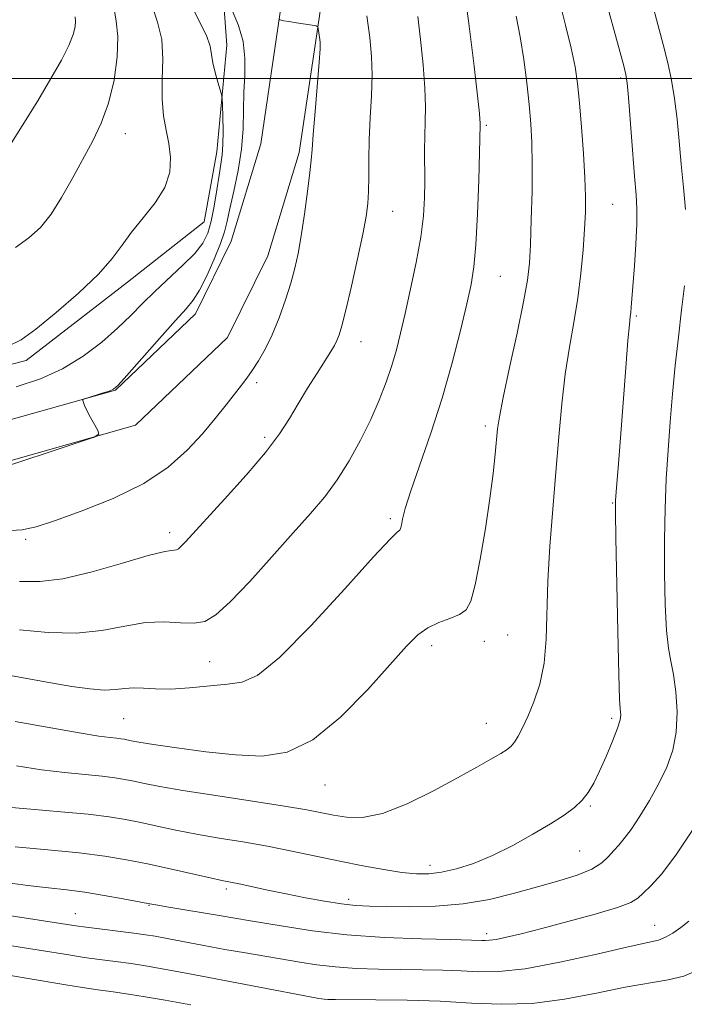
# Model space of a CAD drawing. Extents: x 2167300 to 2170200, y 292300 to 295200.
# Drawn here: x 2168221 to 2168336, y 292840 to 293010 of the extents above; entities that cross this region are included whole.
import ezdxf

# ---------------------------------------------------------------- set-up
doc = ezdxf.new("R2010")
doc.units = 0
doc.header["$MEASUREMENT"] = 0
for name, color, linetype, lineweight in [('BREAKLINE DTM HARD', 7, 'Continuous', 0), ('CONTOUR INDEX', 41, 'Continuous', 13), ('CONTOUR INTERMEDIATE', 44, 'Continuous', 0), ('GRID LINE', 7, 'Continuous', 0), ('SPOT ELEVATION DTM', 2, 'Continuous', 13)]:
    doc.layers.add(name, color=color, linetype=linetype, lineweight=lineweight)

msp = doc.modelspace()

# ---------------------------------------------------------------- linework, layer by layer
at = {"layer": 'BREAKLINE DTM HARD'}
for points in [[(2168159.29, 292936.48, 1176.61), (2168194.13, 292944.1, 1178.64), (2168222.1, 292951.26, 1179.54), (2168239.6, 292964.81, 1179.4), (2168252.85, 292975.24, 1179.16), (2168255.06, 292987.34, 1178.69), (2168256.78, 293005.77, 1177.37), (2168255.83, 293018.42, 1175.48), (2168256.96, 293027.36, 1174.58), (2168259.67, 293036.83, 1174.29), (2168266.09, 293048.89, 1174.2), (2168275.69, 293063.56, 1174.81), (2168287.98, 293085.07, 1176.23), (2168299.21, 293106.05, 1177.32), (2168307.82, 293128.63, 1176.52), (2168316.9, 293144.89, 1175.76), (2168324.98, 293166.95, 1176.38), (2168339.97, 293196.33, 1175.43)], [(2168346.19, 293167.17, 1168.43), (2168335.48, 293146.7, 1168.86), (2168323.54, 293124.88, 1169.61), (2168313.86, 293107.72, 1170.23), (2168302.25, 293086.5, 1170.7), (2168286.88, 293066.16, 1170.18), (2168276.31, 293048.14, 1170.84), (2168268.81, 293030.67, 1172.64), (2168265.34, 293007.16, 1174.2), (2168262.63, 292988.72, 1174.44), (2168257.52, 292971.86, 1175), (2168251.34, 292959.28, 1175.38), (2168237.51, 292946.13, 1175.95), (2168210.24, 292938.43, 1176.19), (2168169.31, 292928.8, 1174.63), (2168132.37, 292921.2, 1172.4), (2168119.06, 292919.07, 1172.26), (2168095.23, 292917.19, 1171.74), (2168060.14, 292918.52, 1174.29), (2168033.82, 292918.2, 1174.81), (2168006.14, 292919.47, 1176.33), (2167979.12, 292921.25, 1175.29)], [(2168342.18, 293143.11, 1168.86), (2168330.41, 293121.6, 1169.61), (2168319.74, 293104.3, 1170.23), (2168307.98, 293082.8, 1170.7), (2168292.54, 293062.38, 1170.18), (2168282.39, 293045.07, 1170.84), (2168275.41, 293028.8, 1172.64), (2168272.07, 293006.17, 1174.2), (2168269.28, 292987.23, 1174.44), (2168263.87, 292969.36, 1175), (2168256.91, 292955.19, 1175.38), (2168240.98, 292940.04, 1175.95), (2168211.94, 292931.84, 1176.19), (2168170.77, 292922.16, 1174.63), (2168133.83, 292914.56, 1172.4), (2168119.6, 292913.09, 1172.26), (2168095.35, 292911.18, 1171.74), (2168060.06, 292912.52, 1174.29), (2168033.72, 292912.2, 1174.81), (2168005.81, 292913.48, 1176.33), (2167978.43, 292915.28, 1175.29)]]:
    msp.add_polyline3d(points, dxfattribs=at)
at = {"layer": 'CONTOUR INDEX', "flags": 128}
for points, elevation in [([(2168221.224, 292954.821), (2168223.772, 292956.68), (2168227.262, 292959.5241), (2168231.151, 292962.896), (2168234.588, 292966.165), (2168236.971, 292968.865), (2168238.674, 292971.173), (2168240.317, 292973.425), (2168242.332, 292975.882), (2168244.41, 292978.505), (2168246.054, 292981.174), (2168246.8919, 292983.791), (2168247.047, 292986.32), (2168246.769, 292988.746), (2168246.294, 292991.094), (2168245.828, 292993.567), (2168245.566, 292996.41), (2168245.611, 292999.763), (2168245.708, 293003.342), (2168245.511, 293006.758), (2168244.81, 293009.726), (2168243.94, 293012.393)], 1180), ([(2168336.058, 292977.327), (2168335.694, 292981.169), (2168335.3, 292985.163), (2168334.942, 292989.146), (2168334.584, 292992.976), (2168334.163, 292996.517), (2168333.624, 292999.703), (2168332.957, 293002.734), (2168332.161, 293005.881), (2168331.249, 293009.34), (2168330.305, 293013.008)], 1160), ([(2168264.559, 292917.312), (2168268.227, 292921.431), (2168271.23, 292924.7951), (2168273.682, 292927.682), (2168275.847, 292930.59), (2168277.93, 292933.892), (2168279.895, 292937.454), (2168281.648, 292941.018), (2168283.116, 292944.369), (2168284.314, 292947.473), (2168285.281, 292950.343), (2168286.068, 292953.054), (2168286.794, 292955.935), (2168287.591, 292959.375), (2168288.537, 292963.602), (2168289.498, 292968.189), (2168290.282, 292972.548), (2168290.75, 292976.229), (2168290.956, 292979.351), (2168291.003, 292982.175), (2168290.959, 292987.5579), (2168290.975, 292990.073), (2168291.053, 292992.482), (2168291.104, 292995.103), (2168291.013, 292998.326), (2168290.702, 293002.365), (2168290.248, 293006.723), (2168289.768, 293010.724)], 1170), ([(2168220.164, 292867.118), (2168225.824, 292866.6419), (2168231.265, 292866.1119), (2168235.694, 292865.5471), (2168239.426, 292864.917), (2168243.05, 292864.178), (2168246.96, 292863.321), (2168253.878, 292861.773), (2168255.923, 292861.337), (2168258.913, 292860.731), (2168263.838, 292859.666), (2168266.996, 292859.003), (2168270.353, 292858.339), (2168273.642, 292857.743), (2168276.581, 292857.287), (2168279.032, 292857.019), (2168281.437, 292856.888), (2168284.38, 292856.817), (2168288.274, 292856.77), (2168292.832, 292856.865), (2168297.594, 292857.2589), (2168302.173, 292858.05), (2168306.476, 292859.103), (2168310.484, 292860.223), (2168314.151, 292861.259), (2168317.326, 292862.245), (2168319.832, 292863.259), (2168321.568, 292864.349), (2168322.74, 292865.457), (2168323.6289, 292866.495), (2168324.489, 292867.446), (2168325.463, 292868.556), (2168326.669, 292870.142), (2168328.1691, 292872.414), (2168329.819, 292875.165), (2168331.422, 292878.0809), (2168332.798, 292880.933), (2168333.838, 292883.836), (2168334.451, 292886.986), (2168334.588, 292890.474), (2168334.372, 292893.95), (2168333.972, 292896.956), (2168333.532, 292899.258), (2168333.118, 292901.5), (2168332.772, 292904.553), (2168332.531, 292909.021), (2168332.405, 292914.469), (2168332.398, 292920.197), (2168332.51, 292925.643), (2168332.723, 292930.788), (2168333.015, 292935.747), (2168333.369, 292940.6269), (2168333.787, 292945.489), (2168334.273, 292950.382), (2168334.8189, 292955.298), (2168335.366, 292959.992), (2168335.838, 292964.158)], 1160), ([(2168218.955, 292953.732), (2168221.224, 292954.821)], 1180), ([(2168220.953, 292904.664), (2168225.919, 292904.182), (2168230.7441, 292904.077), (2168235.16, 292904.56), (2168239.145, 292905.318), (2168242.74, 292905.9139), (2168245.966, 292906.035), (2168248.777, 292905.886), (2168251.107, 292905.804), (2168252.995, 292906.129), (2168254.891, 292907.228), (2168257.348, 292909.478), (2168260.718, 292913.049), (2168264.559, 292917.312)], 1170)]:
    msp.add_lwpolyline(points, dxfattribs=dict(at, elevation=elevation))
at = {"layer": 'CONTOUR INTERMEDIATE', "flags": 128}
for points, elevation in [([(2168218.216, 292874.082), (2168222.885, 292873.651), (2168228.055, 292873.205), (2168232.795, 292872.761), (2168236.426, 292872.322), (2168239.266, 292871.858), (2168241.8831, 292871.328), (2168244.752, 292870.705), (2168247.967, 292870.022), (2168251.5339, 292869.329), (2168255.432, 292868.658), (2168259.559, 292867.977), (2168263.792, 292867.236), (2168268.021, 292866.404), (2168276.302, 292864.661), (2168280.264, 292863.87), (2168283.911, 292863.205), (2168287.036, 292862.721), (2168289.533, 292862.4631), (2168291.688, 292862.462), (2168293.886, 292862.742), (2168296.442, 292863.33), (2168299.384, 292864.275), (2168302.668, 292865.625), (2168306.199, 292867.376), (2168309.672, 292869.304), (2168312.727, 292871.128), (2168315.094, 292872.643), (2168316.856, 292873.941), (2168318.181, 292875.187), (2168319.237, 292876.545), (2168320.183, 292878.174), (2168321.176, 292880.23), (2168322.308, 292882.763), (2168323.416, 292885.3919), (2168324.2741, 292887.632), (2168324.719, 292889.117), (2168324.846, 292889.975), (2168324.811, 292890.453), (2168324.745, 292890.979), (2168324.6569, 292892.7001), (2168324.529, 292896.939), (2168324.352, 292904.377), (2168324.014, 292920.562), (2168323.94, 292924.891), (2168323.953, 292927.003), (2168324.053, 292928.505), (2168324.514, 292934.093), (2168324.872, 292938.631), (2168325.734, 292949.9939), (2168326.1, 292954.673), (2168326.341, 292957.446), (2168326.485, 292958.8), (2168326.5789, 292959.553), (2168326.667, 292960.446), (2168326.783, 292961.891), (2168327.2, 292967.5819), (2168327.447, 292971.381), (2168327.611, 292974.8421), (2168327.625, 292977.47), (2168327.494, 292979.911), (2168327.24, 292983.095), (2168326.212, 292996.691), (2168325.984, 292999.204), (2168325.75, 293000.697), (2168325.379, 293002.163), (2168321.279, 293017.125)], 1162), ([(2168220.407, 292881.124), (2168224.723, 292880.4661), (2168228.758, 292879.975), (2168235.242, 292879.341), (2168237.43, 292879.077), (2168239.141, 292878.797), (2168240.717, 292878.478), (2168242.543, 292878.088), (2168245.17, 292877.576), (2168249.19, 292876.885), (2168254.87, 292875.995), (2168261.1791, 292875.035), (2168266.76, 292874.171), (2168270.614, 292873.524), (2168273.174, 292873.041), (2168275.23, 292872.623), (2168277.478, 292872.252), (2168280.227, 292872.227), (2168283.69, 292872.928), (2168287.938, 292874.579), (2168292.472, 292876.798), (2168296.653, 292879.049), (2168299.967, 292880.894), (2168302.411, 292882.29), (2168304.111, 292883.29), (2168305.209, 292883.979), (2168305.925, 292884.557), (2168306.495, 292885.253), (2168307.123, 292886.273), (2168307.876, 292887.721), (2168308.784, 292889.678), (2168309.839, 292892.206), (2168310.859, 292895.293), (2168311.621, 292898.907), (2168311.982, 292903.036), (2168312.252, 292913.101), (2168312.597, 292919.124), (2168313.095, 292925.522), (2168313.635, 292931.934), (2168314.139, 292938.045), (2168314.651, 292943.7269), (2168315.248, 292948.8989), (2168315.971, 292953.535), (2168316.738, 292957.83), (2168317.432, 292962.033), (2168317.963, 292966.297), (2168318.337, 292970.386), (2168318.5881, 292973.967), (2168318.737, 292976.874), (2168318.7701, 292979.612), (2168318.66, 292982.851), (2168318.401, 292987.024), (2168318.053, 292991.6), (2168317.696, 292995.807), (2168317.37, 292999.125), (2168316.957, 293002.025), (2168316.304, 293005.226), (2168315.323, 293009.232), (2168314.208, 293013.676)], 1164), ([(2168218.4, 292896.961), (2168226.362, 292895.505), (2168229.984, 292894.88), (2168233.069, 292894.4401), (2168235.578, 292894.246), (2168237.524, 292894.321), (2168239.126, 292894.517), (2168240.653, 292894.646), (2168242.359, 292894.582), (2168244.4371, 292894.445), (2168247.064, 292894.418), (2168250.3, 292894.627), (2168256.886, 292895.296), (2168259.448, 292895.64), (2168262.135, 292896.83), (2168265.894, 292899.889), (2168271.265, 292905.3491), (2168277.165, 292911.781), (2168282.104, 292917.266), (2168284.974, 292920.365), (2168286.186, 292921.557), (2168286.682, 292921.915), (2168286.8, 292922.184), (2168286.929, 292922.749), (2168287.1409, 292923.793), (2168287.616, 292925.651), (2168288.566, 292928.698), (2168292.022, 292938.676), (2168293.978, 292944.735), (2168295.7101, 292950.828), (2168297.139, 292956.437), (2168298.233, 292961.043), (2168298.985, 292964.407), (2168299.478, 292967.414), (2168299.818, 292971.227), (2168300.092, 292976.57), (2168300.309, 292982.415), (2168300.571, 292991.973), (2168300.564, 292992.339), (2168300.522, 292992.948), (2168300.421, 292993.96), (2168299.501, 293002.13), (2168299.012, 293006.3051), (2168298.55, 293009.95), (2168298.18, 293012.422)], 1168), ([(2168220.348, 292946.669), (2168224.551, 292948.054), (2168228.374, 292949.805), (2168231.926, 292951.988), (2168235.14, 292954.41), (2168237.901, 292956.81), (2168240.169, 292959.001), (2168242.197, 292961.073), (2168244.315, 292963.185), (2168249.168, 292967.694), (2168251.231, 292969.758), (2168252.63, 292971.526), (2168253.501, 292973.263), (2168254.086, 292975.33), (2168254.585, 292977.943), (2168255.032, 292980.754), (2168255.42, 292983.274), (2168255.74, 292985.177), (2168255.9751, 292986.792), (2168256.106, 292988.613), (2168256.127, 292990.953), (2168256.079, 292993.411), (2168256.014, 292995.406), (2168255.963, 292996.548), (2168255.862, 292997.228), (2168255.624, 292998.029), (2168255.205, 292999.376), (2168254.725, 293001.065), (2168254.345, 293002.734), (2168254.148, 293004.148), (2168253.888, 293005.576), (2168253.238, 293007.413), (2168252.015, 293009.913), (2168250.597, 293012.758)], 1178), ([(2168226.558, 292935.549), (2168231.229, 292937.1), (2168233.816, 292937.996), (2168234.657, 292938.524), (2168234.472, 292939.135), (2168233.893, 292940.156), (2168233.2, 292941.405), (2168232.582, 292942.578), (2168232.185, 292943.432), (2168231.979, 292943.979), (2168231.888, 292944.297), (2168231.88, 292944.468), (2168232.101, 292944.6), (2168232.74, 292944.805), (2168235.249, 292945.58), (2168236.425, 292945.955), (2168237.192, 292946.279), (2168238.006, 292946.9929), (2168239.4979, 292948.656), (2168245.115, 292955.0481), (2168247.874, 292958.138), (2168249.742, 292960.186), (2168250.976, 292961.681), (2168252.046, 292963.399), (2168253.3, 292965.889), (2168254.596, 292968.772), (2168255.672, 292971.44), (2168256.35, 292973.489), (2168256.8, 292975.315), (2168257.277, 292977.518), (2168257.958, 292980.525), (2168258.703, 292984.088), (2168259.296, 292987.784), (2168259.583, 292991.275), (2168259.671, 292994.5369), (2168259.732, 292997.629), (2168259.868, 293000.605), (2168259.902, 293003.507), (2168259.587, 293006.37), (2168258.78, 293009.174), (2168257.738, 293011.66)], 1176), ([(2168237.275, 292999.728), (2168237.817, 293003.774), (2168237.931, 293007.286), (2168237.648, 293009.89), (2168237.289, 293012.072)], 1182), ([(2168218.458, 292921.791), (2168221.38, 292921.958), (2168223.822, 292922.488), (2168226.966, 292923.533), (2168231.624, 292925.195), (2168237.117, 292927.385), (2168242.3971, 292929.964), (2168246.64, 292932.79), (2168249.9249, 292935.712), (2168252.555, 292938.575), (2168254.782, 292941.231), (2168256.648, 292943.57), (2168259.28, 292946.96), (2168260.223, 292948.2029), (2168261.156, 292949.517), (2168262.224, 292951.156), (2168263.4, 292953.202), (2168264.618, 292955.697), (2168265.809, 292958.621), (2168266.902, 292961.709), (2168267.823, 292964.635), (2168268.531, 292967.207), (2168269.099, 292969.766), (2168269.63, 292972.789), (2168270.194, 292976.542), (2168270.7281, 292980.448), (2168271.137, 292983.721), (2168271.363, 292985.884), (2168271.502, 292987.712), (2168271.687, 292990.289), (2168272.011, 292994.308), (2168272.714, 293002.817), (2168272.879, 293005.12), (2168272.908, 293006.2), (2168272.852, 293006.773), (2168272.566, 293008.636), (2168272.482, 293008.948), (2168272.211, 293009.098), (2168271.52, 293009.215), (2168268.798, 293009.621), (2168267.468, 293009.83), (2168266.602, 293009.982), (2168265.926, 293010.134), (2168265.807, 293010.253)], 1174), ([(2168218.704, 292987.486), (2168221.423, 292991.797), (2168224.08, 292996.149), (2168226.3671, 292999.976), (2168228.182, 293003.158), (2168229.475, 293005.6921), (2168230.227, 293007.594), (2168230.555, 293008.962), (2168230.612, 293009.9191), (2168230.554, 293010.644)], 1184), ([(2168220.2, 292888.826), (2168231.231, 292886.851), (2168234.631, 292886.299), (2168236.59, 292886.0369), (2168237.69, 292885.921), (2168238.433, 292885.831), (2168239.015, 292885.736), (2168240.232, 292885.486), (2168241.55, 292885.25), (2168244.071, 292884.847), (2168248.129, 292884.244), (2168253.13, 292883.578), (2168258.249, 292883.024), (2168262.866, 292882.826), (2168267.189, 292883.507), (2168271.631, 292885.6569), (2168276.43, 292889.565), (2168281.122, 292894.323), (2168287.8371, 292901.824), (2168289.79, 292903.782), (2168291.5019, 292905.021), (2168293.397, 292905.915), (2168295.319, 292906.638), (2168296.965, 292907.311), (2168298.126, 292908.138), (2168298.958, 292909.645), (2168299.711, 292912.438), (2168300.568, 292916.857), (2168301.454, 292922.175), (2168302.229, 292927.3971), (2168302.785, 292931.713), (2168303.148, 292935.052), (2168303.557, 292939.404), (2168303.87, 292941.52), (2168304.523, 292944.863), (2168305.63, 292950.022), (2168306.924, 292955.988), (2168308.047, 292961.353), (2168308.728, 292965.134), (2168309.063, 292968.056), (2168309.235, 292971.268), (2168309.391, 292975.587), (2168309.518, 292980.497), (2168309.565, 292985.148), (2168309.492, 292988.93), (2168309.298, 292992.182), (2168308.995, 292995.4819), (2168308.591, 292999.249), (2168308.085, 293003.274), (2168307.472, 293007.187), (2168306.761, 293010.755)], 1166), ([(2168220.957, 292913.022), (2168224.443, 292913), (2168228.446, 292913.492), (2168233.485, 292914.686), (2168238.764, 292916.197), (2168243.156, 292917.493), (2168245.832, 292918.179), (2168247.131, 292918.395), (2168247.69, 292918.414), (2168248.056, 292918.477), (2168248.422, 292918.689), (2168248.898, 292919.1251), (2168249.629, 292919.9), (2168256.384, 292927.26), (2168260.097, 292931.382), (2168263.459, 292935.326), (2168265.878, 292938.533), (2168267.607, 292941.207), (2168269.109, 292943.747), (2168270.732, 292946.426), (2168272.355, 292949.032), (2168274.717, 292952.779), (2168275.358, 292953.85), (2168275.804, 292954.708), (2168276.193, 292955.665), (2168276.66, 292957.223), (2168277.338, 292959.93), (2168278.297, 292964.063), (2168279.358, 292968.815), (2168280.275, 292973.105), (2168280.864, 292976.153), (2168281.163, 292978.367), (2168281.272, 292980.451), (2168281.284, 292982.979), (2168281.285, 292986.002), (2168281.354, 292989.438), (2168281.539, 292993.175), (2168281.75, 292996.975), (2168281.864, 293000.5709), (2168281.778, 293003.82), (2168281.481, 293007.081), (2168280.983, 293010.838)], 1172), ([(2168220.26, 292970.788), (2168222.575, 292972.446), (2168224.555, 292974.2611), (2168226.3859, 292976.517), (2168228.217, 292979.397), (2168230.0479, 292982.663), (2168233.54, 292989.106), (2168235.072, 292992.256), (2168236.344, 292995.742), (2168237.275, 292999.728)], 1182), ([(2168216.161, 292932.185), (2168221.006, 292933.727), (2168226.558, 292935.549)], 1176), ([(2168218.045, 292861.002), (2168222.362, 292860.434), (2168225.966, 292860.021), (2168229.098, 292859.6789), (2168232.213, 292859.2801), (2168235.595, 292858.742), (2168238.859, 292858.157), (2168243.091, 292857.348), (2168244.522, 292857.09), (2168246.764, 292856.716), (2168255.469, 292855.284), (2168260.836, 292854.371), (2168266.135, 292853.452), (2168271.562, 292852.613), (2168277.486, 292851.938), (2168284.042, 292851.488), (2168290.403, 292851.226), (2168295.508, 292851.089), (2168300.841, 292850.966), (2168301.42, 292850.942), (2168302.172, 292850.974), (2168303.319, 292851.138), (2168305.079, 292851.505), (2168307.643, 292852.1191), (2168311.196, 292853.022), (2168315.726, 292854.209), (2168320.422, 292855.494), (2168324.275, 292856.6459), (2168326.576, 292857.512), (2168327.803, 292858.256), (2168328.732, 292859.121), (2168330.023, 292860.381), (2168331.876, 292862.437), (2168334.372, 292865.718), (2168337.47, 292870.376)], 1158), ([(2168205.252, 292857.426), (2168230.675, 292853.499), (2168232.448, 292853.26), (2168240.698, 292852.221), (2168242.696, 292851.944), (2168244.401, 292851.665), (2168246.454, 292851.285), (2168252.787, 292850.0791), (2168256.448, 292849.406), (2168259.977, 292848.789), (2168269.3709, 292847.185), (2168272.334, 292846.727), (2168275.539, 292846.362), (2168279.138, 292846.119), (2168282.984, 292845.977), (2168286.851, 292845.904), (2168290.55, 292845.863), (2168294.022, 292845.811), (2168297.244, 292845.704), (2168300.309, 292845.55), (2168303.783, 292845.576), (2168308.349, 292846.066), (2168314.348, 292847.178), (2168320.737, 292848.581), (2168326.13, 292849.819), (2168329.516, 292850.568), (2168331.384, 292851.018), (2168332.599, 292851.4899), (2168333.865, 292852.23), (2168335.242, 292853.196), (2168336.627, 292854.27)], 1156), ([(2168219.592, 292850.035), (2168224.018, 292849.333), (2168229.7991, 292848.383), (2168232.123, 292848.027), (2168234.748, 292847.668), (2168237.543, 292847.303), (2168240.23, 292846.941), (2168242.71, 292846.568), (2168245.607, 292846.068), (2168249.725, 292845.3), (2168272.672, 292840.908), (2168273.114, 292840.84), (2168273.591, 292840.786), (2168274.235, 292840.75), (2168275.564, 292840.729), (2168282.503, 292840.705), (2168287.922, 292840.634), (2168293.647, 292840.442), (2168299.057, 292840.123), (2168304.263, 292839.906), (2168309.565, 292840.073), (2168315.133, 292840.802), (2168320.636, 292841.846), (2168325.615, 292842.8511), (2168333.027, 292844.1281), (2168335.722, 292844.796), (2168337.988, 292845.747)], 1154), ([(2168218.035, 292845.093), (2168222.107, 292844.432), (2168228.924, 292843.267), (2168231.798, 292842.795), (2168234.485, 292842.399), (2168237.102, 292842.038), (2168239.762, 292841.6599), (2168242.633, 292841.209), (2168246.087, 292840.6131), (2168250.545, 292839.792)], 1152)]:
    msp.add_lwpolyline(points, dxfattribs=dict(at, elevation=elevation))
at = {"layer": 'GRID LINE', "flags": 128}
msp.add_lwpolyline([(2167500, 293000), (2170000, 293000)], dxfattribs=at)
at = {"layer": 'SPOT ELEVATION DTM'}
for p in [(2168324.86, 293000.07, 1162.28), (2168301.62, 292991.9, 1167.78), (2168239.22, 292990.48, 1181.28), (2168323.44, 292978.26, 1163.01), (2168285.44, 292977.05, 1171.19), (2168304.01, 292965.77, 1167.09), (2168327.56, 292958.94, 1161.78), (2168279.93, 292954.51, 1171.28), (2168261.9, 292947.39, 1173.65), (2168301.44, 292939.89, 1166.4), (2168263.32, 292937.93, 1172.35), (2168323.47, 292926.57, 1162.1), (2168285.02, 292923.9, 1168.29), (2168246.87, 292921.44, 1172.48), (2168221.98, 292920.29, 1173.75), (2168301.3, 292902.68, 1165.38), (2168305.32, 292903.79, 1165.07), (2168292.16, 292901.92, 1165.56), (2168253.8, 292899.18, 1169.08), (2168262.07, 292896.85, 1168.2), (2168238.95, 292889.31, 1167.03), (2168323.3, 292889.38, 1162.33), (2168301.59, 292888.52, 1164.78), (2168273.74, 292877.83, 1165.27), (2168319.62, 292874.19, 1161.83), (2168317.74, 292866.44, 1161.13), (2168291.87, 292863.94, 1162.58), (2168256.66, 292859.87, 1159.64), (2168243.33, 292857, 1157.91), (2168277.8, 292858.05, 1160.4), (2168230.57, 292855.57, 1156.79), (2168330.71, 292853.56, 1156.77), (2168301.65, 292852.15, 1158.45)]:
    msp.add_point(p, dxfattribs=at)

doc.saveas('drawing.dxf')
